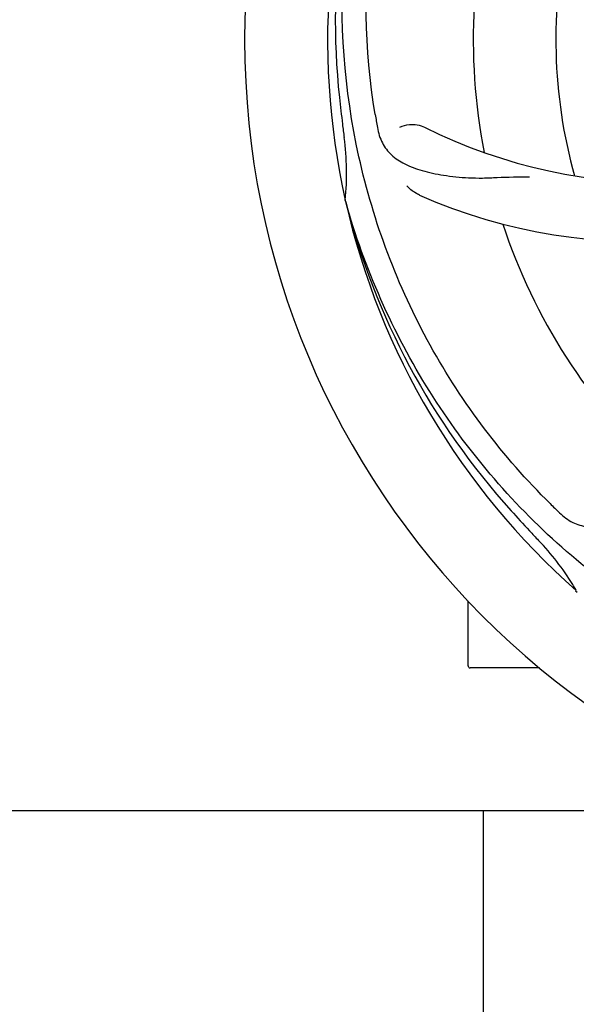
# Model space of a CAD drawing. Units: millimetres. Extents: x 7640 to 12449, y 291 to 6945.
# Drawn here: x 9057 to 9129, y 2496 to 2624 of the extents above; entities that cross this region are included whole.
import ezdxf

# ---------------------------------------------------------------- set-up
doc = ezdxf.new("R2010")
doc.units = ezdxf.units.MM
doc.layers.add('COTAS', color=7, linetype='Continuous')
doc.styles.add('ARIAL', font='arial.ttf')
doc.dimstyles.new('Diseño_PlanosFabricacion', dxfattribs={"dimtxt": 40, "dimasz": 45, "dimexe": 10, "dimexo": 10, "dimgap": 10, "dimtad": 1, "dimtih": 1, "dimtoh": 1, "dimdec": 0, "dimzin": 1, "dimdsep": 46, "dimtxsty": 'ARIAL', "dimcen": 15, "dimadec": 0, "dimazin": 0, "dimtp": 0.05, "dimtm": 0.05, "dimtfac": 1, "dimtdec": 0, "dimtofl": 0, "dimtmove": 0, "dimatfit": 3, "dimfxl": 0, "dimtolj": 1, "dimarcsym": 0})

# ---------------------------------------------------------------- blocks, each defined once
blk = doc.blocks.new('*D5')
at = {"layer": 'COTAS', "color": 0, "lineweight": -2}
for p, q in [((10226.82, 2788.47), (10226.82, 2291.67)), ((8156.82, 2477.27), (8156.82, 2291.67)), ((8201.82, 2301.67), (10181.82, 2301.67))]:
    blk.add_line(p, q, dxfattribs=at)
at = {"layer": 'COTAS', "color": 0}
for points in [[(8201.82, 2309.17), (8201.82, 2294.17), (8156.82, 2301.67)], [(10181.82, 2309.17), (10181.82, 2294.17), (10226.82, 2301.67)]]:
    blk.add_solid(points, dxfattribs=at)
at = {"layer": 'COTAS', "color": 0, "insert": (9191.82, 2332.09), "char_height": 40, "attachment_point": 5, "style": 'ARIAL'}
blk.add_mtext('\\A1;2070 mm', dxfattribs=at)

msp = doc.modelspace()

# ---------------------------------------------------------------- linework, layer by layer
for p, q in [((9098.94, 2600.23), (9098.87, 2600.46)), ((9128.96, 2549.56), (9128.77, 2549.73)), ((9114.82, 2540.02), (9114.82, 2548.46)), ((9119.82, 2539.77), (9115.07, 2539.77)), ((9124.07, 2539.77), (9119.82, 2539.77)), ((9007.93, 2521.27), (9136.27, 2521.27)), ((9116.82, 2486.77), (9116.82, 2521.27))]:
    msp.add_line(p, q)
for centre, radius, start, end in [((9191.82, 2621.27), 106, 90.3322, 269.6678), ((9179.52, 2692.51), 69, 207.4682, 264.0184), ((9191.82, 2621.27), 95.24, 156.766, 192.6081), ((9192.17, 2623.84), 94.59, 158.28, 186.0931), ((9173.17, 2689.01), 70, 210.0575, 269.2752), ((9191.82, 2621.27), 76.34, 162.2607, 191.0406), ((9191.82, 2621.27), 65.62, 167.3057, 195.6102), ((9447.21, 2651.24), 351.09, 186.1224, 186.6945), ((9255.46, 2636.81), 154.77, 189.3764, 190.0196), ((9139.99, 2671.67), 69, 243.4682, 300.0184), ((9191.82, 2621.27), 93.95, 186.6963, 187.7582), ((9064.58, 2603.93), 34.47, 354.2573, 7.7673), ((9136.92, 2665.1), 70, 246.0566, 305.2752), ((9190.6, 2623.56), 94.59, 194.28, 222.0932), ((9191.82, 2621.27), 95.24, 192.766, 228.6079), ((9191.82, 2621.27), 76.34, 198.2607, 227.0406), ((9234.18, 2671.26), 154.79, 225.3764, 226.0196), ((9380.82, 2795.64), 351.1, 222.1224, 222.6945), ((9191.82, 2621.27), 93.95, 222.6963, 223.7582), ((9099.01, 2532.4), 34.55, 31.7531, 43.7572), ((9099.91, 2532.98), 33.48, 30.1995, 31.7196), ((9115.07, 2540.02), 0.25, 180, 270)]:
    msp.add_arc(centre, radius, start, end)
for points, knots in [([(9102.75, 2611.59), (9101.35, 2620.07), (9101.02, 2637.66), (9108.04, 2663.21), (9122.17, 2686.06), (9135.65, 2698.13), (9143.11, 2703.11)], [0, 0, 0, 0, 0.244703, 0.492965, 0.744714, 1, 1, 1, 1]), ([(9125.45, 2561.09), (9119.34, 2567.12), (9108.73, 2581.15), (9099.39, 2605.95), (9097.39, 2632.75), (9101.2, 2650.43), (9104.31, 2658.84)], [0, 0, 0, 0, 0.244703, 0.492965, 0.744714, 1, 1, 1, 1]), ([(9103.04, 2609.88), (9103.16, 2609.2), (9103.56, 2607.88), (9104.83, 2606.23), (9106.65, 2605.04), (9108.96, 2604.21), (9111.75, 2603.64), (9114.38, 2603.36), (9116.72, 2603.32), (9119.35, 2603.44), (9121.38, 2603.52), (9122.77, 2603.47)], [0, 0, 0, 0, 0.092735, 0.179154, 0.271471, 0.37815, 0.503879, 0.649641, 0.729735, 0.814711, 1, 1, 1, 1]), ([(9105.97, 2609.93), (9106.35, 2610.13), (9107.43, 2610.38), (9108.57, 2610.23), (9109.17, 2609.94)], [0, 0, 0, 0, 0.388616, 1, 1, 1, 1]), ([(9108.5, 2601.13), (9108.34, 2601.2), (9107.73, 2601.52), (9107.19, 2601.95), (9106.86, 2602.32)], [0, 0, 0, 0, 0.271836, 1, 1, 1, 1]), ([(9173.5, 2533.57), (9165.01, 2534.86), (9148.18, 2539.97), (9126.05, 2554.55), (9108.68, 2575.05), (9101.37, 2591.6), (9098.94, 2600.23)], [0, 0, 0, 0, 0.244703, 0.492965, 0.744714, 1, 1, 1, 1]), ([(9126.69, 2559.87), (9127.19, 2559.39), (9128.29, 2558.56), (9130.29, 2557.97), (9132.47, 2558.08), (9134.83, 2558.78), (9137.43, 2559.96), (9139.74, 2561.28), (9141.65, 2562.64), (9143.72, 2564.29), (9145.33, 2565.55), (9146.5, 2566.32)], [0, 0, 0, 0, 0.0926, 0.178909, 0.271164, 0.377826, 0.503588, 0.649402, 0.729525, 0.814542, 1, 1, 1, 1])]:
    msp.add_open_spline(points, degree=3, knots=knots)

# ---------------------------------------------------------------- dimensions: what is measured, and where the dimension line sits
at = {"layer": 'COTAS'}
dim = msp.add_linear_dim(base=(10226.82, 2301.67), p1=(8156.82, 2487.27), p2=(10226.82, 2798.47), dimstyle='Diseño_PlanosFabricacion', override={"dimpost": ' mm'}, dxfattribs=at)
dim.commit()
dim.dimension.update_dxf_attribs({"geometry": '*D5', "text_midpoint": (9191.82, 2301.67), "dimtype": 160})

doc.saveas('drawing.dxf')
